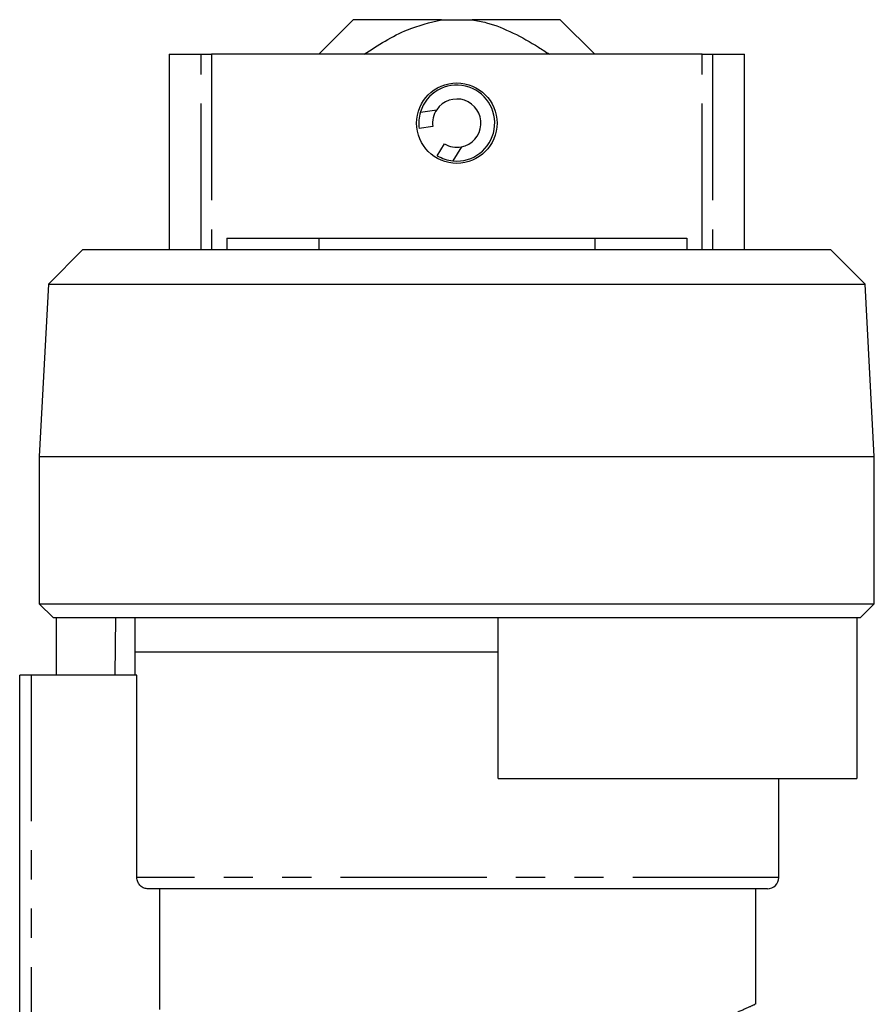
# Model space of a CAD drawing. Extents: x 153 to 254, y 51 to 280.
# Drawn here: x 187 to 224, y 237 to 280 of the extents above; entities that cross this region are included whole.
import ezdxf

# ---------------------------------------------------------------- set-up
doc = ezdxf.new("R2010")
doc.units = 0
doc.linetypes.add('PHANTOM', pattern=[12.7, 6.35, -1.27, 1.27, -1.27, 1.27, -1.27])
doc.layers.get('0').update_dxf_attribs({"linetype": 'CONTINUOUS'})

msp = doc.modelspace()

# ---------------------------------------------------------------- linework, layer by layer
at = {"color": 7, "linetype": 'CONTINUOUS'}
for p, q in [((201.305, 280.14), (199.805, 278.64)), ((205.136, 280.14), (201.305, 280.14)), ((205.136, 280.14), (206.474, 280.14)), ((210.305, 280.14), (206.474, 280.14)), ((211.805, 278.64), (210.305, 280.14)), ((193.305, 278.64), (193.305, 270.14)), ((193.305, 278.64), (194.695, 278.64)), ((194.695, 278.64), (195.139, 278.64)), ((216.47, 278.64), (195.139, 278.64)), ((216.47, 278.64), (216.914, 278.64)), ((216.914, 278.64), (218.305, 278.64)), ((218.305, 270.14), (218.305, 278.64)), ((204.228, 276.125), (204.932, 276.224)), ((204.765, 275.493), (204.171, 275.41)), ((204.959, 274.223), (205.266, 274.738)), ((206.004, 274.609), (205.64, 273.998)), ((195.805, 270.64), (195.805, 270.14)), ((195.805, 270.64), (199.805, 270.64)), ((199.805, 270.64), (199.805, 270.14)), ((199.805, 270.64), (211.805, 270.64)), ((211.805, 270.64), (211.805, 270.14)), ((211.805, 270.64), (215.805, 270.64)), ((215.805, 270.64), (215.805, 270.14)), ((189.555, 270.14), (188.055, 268.64)), ((189.555, 270.14), (205.805, 270.14)), ((205.805, 270.14), (222.055, 270.14)), ((223.555, 268.64), (222.055, 270.14)), ((188.055, 268.64), (187.655, 261.14)), ((188.055, 268.64), (205.805, 268.64)), ((205.805, 268.64), (223.555, 268.64)), ((223.955, 261.14), (223.555, 268.64)), ((187.655, 261.14), (187.655, 254.74)), ((187.655, 261.14), (205.805, 261.14)), ((205.805, 261.14), (223.955, 261.14)), ((223.955, 254.74), (223.955, 261.14)), ((187.655, 254.74), (188.255, 254.14)), ((187.655, 254.74), (205.805, 254.74)), ((205.805, 254.74), (223.955, 254.74)), ((223.355, 254.14), (223.955, 254.74)), ((188.255, 254.14), (205.805, 254.14)), ((188.397, 254.14), (188.397, 251.64)), ((190.961, 251.64), (190.987, 254.14)), ((191.805, 254.14), (191.805, 252.64)), ((205.805, 254.14), (223.355, 254.14)), ((207.605, 247.14), (207.605, 254.14)), ((223.19, 254.14), (223.19, 247.14)), ((191.805, 252.64), (191.805, 251.64)), ((205.805, 252.64), (191.805, 252.64)), ((207.605, 252.64), (191.805, 252.64)), ((207.605, 252.64), (205.805, 252.64)), ((186.805, 231.32), (186.805, 251.64)), ((187.305, 251.64), (186.805, 251.64)), ((191.896, 251.64), (187.305, 251.64)), ((191.896, 242.84), (191.896, 251.64)), ((207.605, 247.14), (223.19, 247.14)), ((219.805, 242.84), (219.805, 247.14)), ((219.305, 242.34), (192.4, 242.34)), ((192.903, 237.092), (192.903, 242.34)), ((218.805, 237.32), (218.805, 242.34))]:
    msp.add_line(p, q, dxfattribs=at)
at = {"color": 8, "linetype": 'PHANTOM'}
for p, q in [((194.695, 270.14), (194.695, 278.64)), ((195.139, 278.64), (195.139, 270.14)), ((216.47, 270.14), (216.47, 278.64)), ((216.914, 278.64), (216.914, 270.14)), ((187.305, 251.64), (187.305, 231.8)), ((219.805, 242.84), (191.896, 242.84))]:
    msp.add_line(p, q, dxfattribs=at)
at = {"color": 7, "linetype": 'CONTINUOUS'}
msp.add_circle((205.805, 275.64), 1.75, dxfattribs=at)
for centre, radius, start, end in [((205.805, 275.64), 1.65, 264.2609, 162.8949), ((205.805, 275.64), 1.05, 280.9685, 146.1873), ((205.805, 275.64), 1.05, 146.1873, 187.9976), ((205.805, 275.64), 1.65, 162.8949, 187.9976), ((205.805, 275.64), 1.05, 239.1582, 280.9685), ((205.805, 275.64), 1.65, 239.1582, 264.2609), ((219.305, 242.84), 0.5, 270, 0)]:
    msp.add_arc(centre, radius, start, end, dxfattribs=at)
for points, knots in [([(201.78, 278.64), (202.082, 278.834), (202.689, 279.225), (203.785, 279.807), (204.637, 280.017), (205.136, 280.14)], [0, 0, 0, 0, 0.29176, 0.585554, 1, 1, 1, 1]), ([(206.474, 280.14), (206.683, 280.1), (207.298, 279.982), (208.273, 279.578), (209.164, 279.077), (209.673, 278.742), (209.829, 278.64)], [0, 0, 0, 0, 0.172572, 0.506495, 0.848373, 1, 1, 1, 1]), ([(192.4, 242.34), (192.38, 242.34), (192.304, 242.343), (192.194, 242.377), (192.067, 242.456), (191.966, 242.568), (191.905, 242.709), (191.899, 242.802), (191.896, 242.84)], [0, 0, 0, 0, 0.074948, 0.291778, 0.429472, 0.643388, 0.857343, 1, 1, 1, 1])]:
    msp.add_open_spline(points, degree=3, knots=knots, dxfattribs=at)
at = {"color": 8, "linetype": 'PHANTOM'}
msp.add_open_spline([(215.354, 235.932), (215.88, 236.126), (216.827, 236.475), (217.821, 236.898), (218.461, 237.181), (218.79, 237.333), (218.769, 237.323), (218.761, 237.32)], degree=3, knots=[0, 0, 0, 0, 0.25872, 0.464993, 0.676666, 0.886428, 1, 1, 1, 1], dxfattribs=at)

doc.saveas('drawing.dxf')
